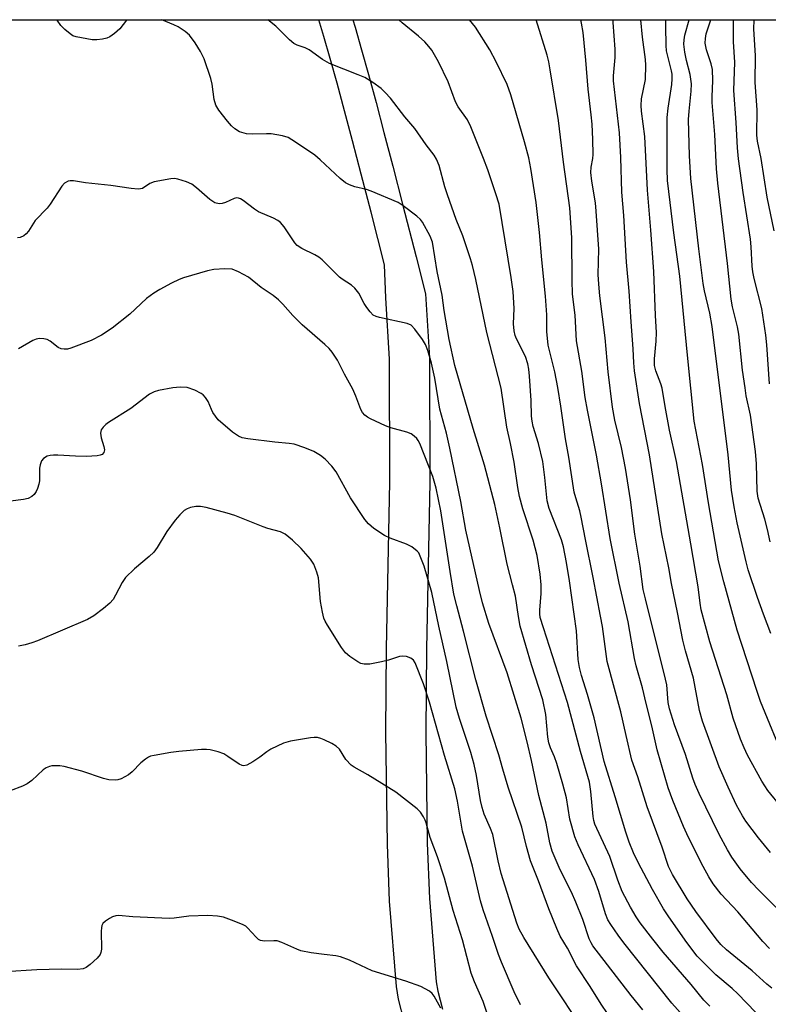
# Model space of a CAD drawing. Units: inches. Extents: x 1243769 to 1249769, y 561452 to 565453.
# Drawn here: x 1245885 to 1246068, y 565213 to 565452 of the extents above; entities that cross this region are included whole.
import ezdxf

# ---------------------------------------------------------------- set-up
doc = ezdxf.new("R2010")
doc.units = ezdxf.units.IN
doc.header["$MEASUREMENT"] = 0
for name, color, linetype in [('NTRL-Trees', 3, 'Continuous'), ('TRANS-Driveway', 251, 'Continuous'), ('Undefined', 1, 'Continuous')]:
    doc.layers.add(name, color=color, linetype=linetype)

msp = doc.modelspace()

# ---------------------------------------------------------------- linework, layer by layer
at = {"layer": 'NTRL-Trees'}
msp.add_lwpolyline([(1245848.18, 565452.4), (1246320.59, 565452.35), (1246319.03, 565446.36), (1246313.14, 565423.67), (1246273.52, 565312.69), (1246267.97, 565301.92), (1246229.04, 565226.43), (1246173.99, 565166.18), (1246156.6, 565151.14), (1246121.07, 565120.42), (1246096.1, 565089.91), (1246104, 565055.11), (1246134.7, 565036.43), (1246248.96, 564987.98), (1246572.08, 564917.64), (1246904.54, 564839.19), (1246967.47, 564825.21), (1247328.22, 564745.01)], dxfattribs=at)
at = {"layer": 'TRANS-Driveway'}
msp.add_polyline3d([(1245978.99, 565208.49, 0), (1245977.61, 565213.82, 0), (1245977.14, 565216.89, 0), (1245975.43, 565237.72, 0), (1245974.89, 565251.57, 0), (1245974.54, 565278.85, 0), (1245974.66, 565299.26, 0), (1245975.48, 565339.73, 0), (1245975.39, 565369.72, 0), (1245974.5, 565384.69, 0), (1245974.2, 565392.69, 0), (1245970.91, 565405.53, 0), (1245968.53, 565414.77, 0), (1245966.4, 565422.92, 0), (1245964.47, 565430.18, 0), (1245962.65, 565436.92, 0), (1245960.97, 565442.95, 0), (1245959.42, 565448.35, 0), (1245958.22, 565452.39, 0), (1245966.49, 565452.39, 0), (1245967.03, 565450.58, 0), (1245968.6, 565445.1, 0), (1245970.29, 565439.02, 0), (1245972.13, 565432.23, 0), (1245974.06, 565424.94, 0), (1245976.2, 565416.76, 0), (1245978.59, 565407.5, 0), (1245981.87, 565394.65, 0), (1245984.19, 565385.59, 0), (1245985.11, 565370.02, 0), (1245985.21, 565339.64, 0), (1245984.39, 565299.14, 0), (1245984.27, 565278.88, 0), (1245984.61, 565251.83, 0), (1245985.14, 565238.3, 0), (1245986.8, 565218.03, 0), (1245987.15, 565215.78, 0), (1245988.28, 565211.41, 0)], dxfattribs=at)
at = {"layer": 'Undefined'}
for points, elevation in [([(1246028.47, 565210.3), (1246026.92, 565212.62), (1246024.28, 565216.9), (1246020.9, 565221.91), (1246018.71, 565226.25), (1246016.99, 565229.15), (1246016.16, 565230.99), (1246014.19, 565235.84), (1246011.64, 565242.67), (1246009.74, 565247.54), (1246008.73, 565250.97), (1246007.59, 565255.69), (1246004.29, 565265.46), (1246002.98, 565269.84), (1246002.03, 565273.37), (1245998.95, 565282.73), (1245996.39, 565291.63), (1245993.39, 565303.47), (1245991.76, 565309.6), (1245991.09, 565312.51), (1245990.14, 565317.99), (1245987.89, 565332.75), (1245986.78, 565338.27), (1245985.96, 565341.17), (1245982.82, 565349.19), (1245982.41, 565349.93), (1245982.05, 565350.38), (1245981.42, 565350.99), (1245980.72, 565351.49), (1245979.63, 565351.93), (1245975.77, 565353), (1245974.47, 565353.44), (1245970.78, 565355.16), (1245970.03, 565355.58), (1245969.39, 565356.1), (1245968.87, 565356.75), (1245968.46, 565357.48), (1245967.25, 565360.73), (1245966.46, 565362.42), (1245964.49, 565366.03), (1245962.73, 565369.47), (1245961.43, 565371.45), (1245960.69, 565372.34), (1245959.69, 565373.3), (1245954.18, 565378.06), (1245951.89, 565380.39), (1245949.44, 565383.13), (1245948.42, 565384.14), (1245947.06, 565385.25), (1245944.2, 565387.16), (1245941.1, 565389.65), (1245938.62, 565391), (1245937.07, 565391.6), (1245935.32, 565391.73), (1245932.66, 565391.59), (1245931.1, 565391.21), (1245925.25, 565389.52), (1245924.17, 565389.09), (1245922.34, 565388.19), (1245919.54, 565386.71), (1245918.08, 565385.82), (1245916.27, 565384.45), (1245912.2, 565380.7), (1245907.89, 565377.23), (1245905.28, 565375.54), (1245902.75, 565374.3), (1245897.84, 565372.36), (1245897.01, 565372.16), (1245896.23, 565372.13), (1245895.47, 565372.24), (1245894.75, 565372.53), (1245892.77, 565374.09), (1245892.07, 565374.51), (1245891.29, 565374.7), (1245890.2, 565374.72), (1245889.39, 565374.55), (1245888.6, 565374.22), (1245885.06, 565372.22)], 546), ([(1246023.06, 565205.73), (1246014.2, 565219.01), (1246008.07, 565228.83), (1246007.01, 565230.83), (1246006.4, 565232.33), (1246002.58, 565244.45), (1246001.85, 565247.48), (1246000.56, 565253.91), (1246000.02, 565255.39), (1245998.47, 565258.92), (1245997.94, 565260.53), (1245997.59, 565262.17), (1245996.56, 565268.28), (1245996, 565270.95), (1245995.17, 565273.94), (1245992.42, 565282.2), (1245991.66, 565284.96), (1245989.38, 565296.03), (1245987.41, 565304.64), (1245985.73, 565312.84), (1245983.83, 565319.33), (1245982.91, 565321.76), (1245982.51, 565322.5), (1245982.17, 565322.94), (1245980.82, 565323.98), (1245979.51, 565324.64), (1245975.59, 565326.13), (1245974.22, 565326.72), (1245971.56, 565328.48), (1245970.26, 565329.57), (1245969.43, 565330.62), (1245965.92, 565335.91), (1245962.45, 565342.25), (1245961.37, 565343.64), (1245959.77, 565345.37), (1245958.65, 565346.23), (1245956.95, 565347.25), (1245954.76, 565348.13), (1245952.24, 565348.98), (1245951.01, 565349.2), (1245947.53, 565349.46), (1245940.96, 565350.27), (1245939.52, 565350.55), (1245938.61, 565350.92), (1245937.23, 565351.92), (1245933.73, 565354.95), (1245933.03, 565355.79), (1245932.44, 565356.69), (1245932.06, 565357.42), (1245931.23, 565359.43), (1245930.62, 565360.39), (1245930.04, 565361.03), (1245929.6, 565361.38), (1245928.05, 565362.14), (1245926.13, 565362.8), (1245924.43, 565362.93), (1245922.67, 565362.76), (1245919.15, 565362.12), (1245918.1, 565361.79), (1245916.96, 565361.21), (1245912.46, 565357.68), (1245907.02, 565354.31), (1245906.32, 565353.8), (1245905.71, 565353.18), (1245905.26, 565352.49), (1245905.09, 565351.7), (1245905.21, 565350.56), (1245905.86, 565348.41), (1245906.01, 565347.65), (1245905.89, 565346.99), (1245905.46, 565346.53), (1245905.01, 565346.35), (1245904.21, 565346.2), (1245901.66, 565346.01), (1245899.01, 565346.08), (1245894.7, 565346.36), (1245893.59, 565346.34), (1245892.81, 565346.26), (1245892.06, 565346.06), (1245891.18, 565345.52), (1245890.68, 565344.94), (1245890.33, 565343.98), (1245890.23, 565343.18), (1245890.23, 565340.09), (1245890.05, 565339.27), (1245889.7, 565338.21), (1245889.38, 565337.45), (1245888.95, 565336.78), (1245888.36, 565336.28), (1245887.43, 565335.8), (1245886.33, 565335.53), (1245883.15, 565335.16)], 544), ([(1246007.31, 565212.46), (1246005.79, 565215.64), (1246002.65, 565222.82), (1246001.91, 565224.72), (1246000.51, 565229.05), (1245998.22, 565235.56), (1245997.55, 565237.79), (1245995.6, 565246.25), (1245993.15, 565254.75), (1245991.96, 565262.06), (1245991.28, 565265.06), (1245988.8, 565273.15), (1245985.16, 565286.13), (1245983.7, 565290.61), (1245981.64, 565295.75), (1245981.22, 565296.4), (1245980.59, 565296.89), (1245979.53, 565297.29), (1245978.69, 565297.39), (1245977.87, 565297.27), (1245975.13, 565296.41), (1245973.45, 565296.01), (1245970.63, 565295.45), (1245969.25, 565295.38), (1245968.44, 565295.62), (1245967.66, 565296.02), (1245965.74, 565297.32), (1245964.67, 565298.18), (1245963.69, 565299.44), (1245960.3, 565304.88), (1245959.74, 565305.89), (1245959.44, 565306.64), (1245959.09, 565308.06), (1245958.64, 565310.69), (1245958.12, 565316.43), (1245957.73, 565317.83), (1245956.97, 565319.74), (1245956.19, 565320.96), (1245953.89, 565323.61), (1245951.83, 565325.64), (1245950.03, 565327.1), (1245948.88, 565327.68), (1245945.8, 565328.47), (1245944.68, 565328.84), (1245937.77, 565331.6), (1245935.9, 565332.23), (1245930.81, 565333.55), (1245929.39, 565333.85), (1245928.28, 565333.86), (1245926.94, 565333.57), (1245926.17, 565333.29), (1245925.46, 565332.83), (1245924.39, 565331.82), (1245923.22, 565330.5), (1245921.22, 565327.75), (1245918.86, 565323.8), (1245918.01, 565322.66), (1245916.94, 565321.67), (1245913.32, 565318.66), (1245911.14, 565316.49), (1245910.32, 565315.32), (1245908.71, 565312.2), (1245908.11, 565311.2), (1245907.32, 565310.27), (1245905.75, 565308.96), (1245903.42, 565307.18), (1245901.91, 565306.27), (1245889.75, 565301.12), (1245888.35, 565300.59), (1245886.73, 565300.14), (1245885.09, 565299.77)], 542), ([(1245987.91, 565211.61), (1245986.32, 565214.58), (1245985.79, 565215.21), (1245985.11, 565215.74), (1245984.1, 565216.36), (1245983.03, 565216.87), (1245979.42, 565218.21), (1245971.17, 565220.73), (1245965.67, 565223.3), (1245963.44, 565224.12), (1245962.32, 565224.36), (1245959.52, 565224.67), (1245956.38, 565225.13), (1245953.84, 565225.6), (1245952.81, 565225.97), (1245949.16, 565227.66), (1245948.05, 565228), (1245947.23, 565228.05), (1245945, 565227.95), (1245944, 565228.12), (1245943.55, 565228.35), (1245942.93, 565228.89), (1245940.83, 565231.2), (1245940.4, 565231.56), (1245939.65, 565231.99), (1245936.92, 565233.09), (1245934.97, 565233.77), (1245933.52, 565234.03), (1245931.15, 565234.22), (1245926.58, 565234.05), (1245922.95, 565233.54), (1245921.8, 565233.47), (1245912.89, 565233.88), (1245909.45, 565234.18), (1245908.75, 565234.13), (1245907.98, 565233.89), (1245907.21, 565233.46), (1245906.25, 565232.8), (1245905.65, 565232.22), (1245905.41, 565231.76), (1245905.3, 565231.23), (1245905.25, 565230.39), (1245905.29, 565226.01), (1245905.16, 565225.19), (1245904.94, 565224.7), (1245904.23, 565223.84), (1245902.51, 565222.25), (1245901.6, 565221.56), (1245900.85, 565221.22), (1245899.42, 565221.08), (1245895.55, 565221.09), (1245889.58, 565220.95), (1245881.86, 565220.48)], 538)]:
    msp.add_lwpolyline(points, dxfattribs=dict(at, elevation=elevation))
for points in [[(1245911.49, 565452.4, 550), (1245911.38, 565452.28, 550), (1245909.75, 565450.18, 550), (1245908.46, 565449.08, 550), (1245907.31, 565448.27, 550), (1245906.56, 565447.91, 550), (1245905.51, 565447.65, 550), (1245904.15, 565447.47, 550), (1245903.04, 565447.49, 550), (1245899.13, 565448.22, 550), (1245898.35, 565448.5, 550), (1245897.65, 565448.93, 550), (1245896.37, 565450, 550), (1245895.42, 565450.99, 550), (1245894.52, 565452.26, 550), (1245894.44, 565452.4, 550)], [(1246050.99, 565205.2, 550), (1246044.1, 565212.87, 550), (1246032.46, 565227.57, 550), (1246031.08, 565229.41, 550), (1246029.31, 565231.98, 550), (1246028.57, 565233.18, 550), (1246027.98, 565234.57, 550), (1246026.38, 565240.06, 550), (1246025.34, 565243, 550), (1246021.37, 565251.38, 550), (1246020.56, 565253.35, 550), (1246019.31, 565257.66, 550), (1246018.48, 565262.82, 550), (1246017.64, 565266.21, 550), (1246016.17, 565271.21, 550), (1246015.55, 565272.83, 550), (1246014.56, 565275.01, 550), (1246014.19, 565276.25, 550), (1246013.99, 565277.65, 550), (1246013.49, 565283.14, 550), (1246012.77, 565286.74, 550), (1246010, 565295.24, 550), (1246007.22, 565304.69, 550), (1246006.78, 565307, 550), (1246006.04, 565311.97, 550), (1246005.39, 565314.78, 550), (1246004.06, 565319.77, 550), (1246002.26, 565328.66, 550), (1246001.01, 565334.34, 550), (1245998.5, 565343.92, 550), (1245995.74, 565352.81, 550), (1245991.32, 565368.13, 550), (1245989.92, 565374.51, 550), (1245988.74, 565381.53, 550), (1245988.2, 565385.28, 550), (1245987.02, 565391.05, 550), (1245985.86, 565398.23, 550), (1245985.31, 565399.66, 550), (1245983.44, 565403.07, 550), (1245982.95, 565403.74, 550), (1245982.1, 565404.55, 550), (1245978.77, 565407.1, 550), (1245977.51, 565407.89, 550), (1245970.92, 565410.66, 550), (1245969.79, 565411.02, 550), (1245967, 565411.72, 550), (1245965.68, 565412.17, 550), (1245964.68, 565412.64, 550), (1245963.36, 565413.7, 550), (1245958.56, 565418.27, 550), (1245957.27, 565419.41, 550), (1245952.49, 565422.6, 550), (1245950.71, 565423.67, 550), (1245949.37, 565424.15, 550), (1245946.58, 565424.59, 550), (1245945.45, 565424.63, 550), (1245942.04, 565424.51, 550), (1245940.61, 565424.62, 550), (1245938.93, 565425.07, 550), (1245937.75, 565425.79, 550), (1245936.92, 565426.55, 550), (1245936, 565427.65, 550), (1245933.9, 565430.39, 550), (1245933.16, 565431.61, 550), (1245932.75, 565432.97, 550), (1245932.23, 565436.66, 550), (1245931.94, 565438.07, 550), (1245930.26, 565442.83, 550), (1245929.42, 565444.66, 550), (1245928.11, 565446.8, 550), (1245926.7, 565448.6, 550), (1245925.64, 565449.56, 550), (1245923.96, 565450.68, 550), (1245922.92, 565451.19, 550), (1245920.01, 565452.4, 550)], [(1246053.36, 565212.14, 552), (1246051.91, 565213.57, 552), (1246048.82, 565217.39, 552), (1246042.03, 565225.26, 552), (1246039.49, 565228.44, 552), (1246036.46, 565232.4, 552), (1246035.46, 565233.89, 552), (1246034.08, 565236.2, 552), (1246032.05, 565240.07, 552), (1246030.98, 565242.8, 552), (1246029.03, 565248.6, 552), (1246025.39, 565256.45, 552), (1246025.13, 565257.34, 552), (1246024.97, 565258.28, 552), (1246024.45, 565264.42, 552), (1246024.06, 565266.71, 552), (1246021.87, 565274.12, 552), (1246018.74, 565286.05, 552), (1246012.86, 565304.23, 552), (1246012.12, 565306.82, 552), (1246011.99, 565307.69, 552), (1246011.98, 565308.58, 552), (1246012.34, 565312.66, 552), (1246012.33, 565314.71, 552), (1246012.1, 565317.34, 552), (1246011.35, 565321.87, 552), (1246010.42, 565325.59, 552), (1246007.86, 565333.25, 552), (1246007.02, 565336.3, 552), (1246006.63, 565338.43, 552), (1246005.78, 565344.64, 552), (1246004.89, 565349.15, 552), (1246003.95, 565353.15, 552), (1246002.56, 565362.66, 552), (1245999.07, 565376.24, 552), (1245996.46, 565389.14, 552), (1245995.65, 565392.49, 552), (1245995.16, 565394.16, 552), (1245993.23, 565399.75, 552), (1245991.63, 565403.72, 552), (1245989.5, 565409.78, 552), (1245988.88, 565411.71, 552), (1245987.46, 565416.91, 552), (1245986.86, 565418.46, 552), (1245986.28, 565419.42, 552), (1245984.35, 565421.89, 552), (1245981.58, 565425.94, 552), (1245979.13, 565428.76, 552), (1245975.68, 565433.25, 552), (1245974.37, 565434.68, 552), (1245973.36, 565435.63, 552), (1245971.39, 565437.09, 552), (1245969.39, 565438.3, 552), (1245967.81, 565439.01, 552), (1245960.79, 565441.72, 552), (1245959.1, 565442.72, 552), (1245955.83, 565445.05, 552), (1245954.89, 565445.52, 552), (1245952.93, 565446.21, 552), (1245952.14, 565446.58, 552), (1245951.03, 565447.48, 552), (1245947.7, 565450.8, 552), (1245945.82, 565452.39, 552)], [(1246064.52, 565210.63, 554), (1246060.21, 565215.11, 554), (1246058.81, 565216.39, 554), (1246054.87, 565219.72, 554), (1246050.3, 565224.32, 554), (1246047.78, 565227.6, 554), (1246043.38, 565233.88, 554), (1246042.12, 565235.85, 554), (1246039.4, 565240.54, 554), (1246035.93, 565247.12, 554), (1246034.8, 565249.45, 554), (1246033.73, 565252.03, 554), (1246032.91, 565254.52, 554), (1246030.34, 565263.11, 554), (1246027.65, 565271.67, 554), (1246025.27, 565282.35, 554), (1246023.6, 565288.03, 554), (1246022.11, 565292.68, 554), (1246021.65, 565294.61, 554), (1246021.35, 565296.56, 554), (1246020.91, 565303.5, 554), (1246019.25, 565315.68, 554), (1246018.51, 565320.19, 554), (1246017.74, 565323.97, 554), (1246017.29, 565325.67, 554), (1246014.31, 565333.36, 554), (1246013.8, 565335.19, 554), (1246013.25, 565340.91, 554), (1246012.74, 565344.82, 554), (1246011.7, 565349.18, 554), (1246010.42, 565353.33, 554), (1246010.12, 565354.65, 554), (1246010.01, 565355.81, 554), (1246009.9, 565359.68, 554), (1246009.5, 565365.54, 554), (1246009.33, 565367.27, 554), (1246009.11, 565368.55, 554), (1246008.49, 565370.38, 554), (1246006.29, 565374.69, 554), (1246005.99, 565375.5, 554), (1246005.72, 565376.62, 554), (1246005.61, 565378.32, 554), (1246005.76, 565382.09, 554), (1246005.51, 565386.21, 554), (1246005.03, 565389.64, 554), (1246002.08, 565407.49, 554), (1246001.33, 565410.01, 554), (1245999.37, 565415.87, 554), (1245998.33, 565418.63, 554), (1245995.23, 565426.28, 554), (1245994.36, 565428, 554), (1245992.15, 565431.21, 554), (1245991.48, 565432.37, 554), (1245989.66, 565437.28, 554), (1245987.34, 565442.14, 554), (1245985.74, 565444.96, 554), (1245985, 565445.89, 554), (1245983.99, 565446.99, 554), (1245982.5, 565448.41, 554), (1245978.52, 565451.64, 554), (1245977.69, 565452.39, 554)], [(1246068.47, 565216.51, 556), (1246067.23, 565217.48, 556), (1246063.71, 565220.72, 556), (1246057.48, 565225.85, 556), (1246056.06, 565227.16, 556), (1246054.93, 565228.51, 556), (1246049.96, 565235.14, 556), (1246047.86, 565238.24, 556), (1246044.26, 565244.22, 556), (1246043.31, 565246.16, 556), (1246041.82, 565250.81, 556), (1246038.1, 565260.66, 556), (1246035.86, 565267.94, 556), (1246034.43, 565272.07, 556), (1246032.99, 565278.04, 556), (1246031.72, 565283.83, 556), (1246028.38, 565296.05, 556), (1246027.22, 565304.57, 556), (1246026.8, 565307.15, 556), (1246024.99, 565316.55, 556), (1246023.11, 565325.79, 556), (1246022.1, 565331.24, 556), (1246021.72, 565332.78, 556), (1246020.73, 565335.96, 556), (1246020.4, 565337.34, 556), (1246019.06, 565345.82, 556), (1246018.26, 565350.34, 556), (1246017.13, 565358.26, 556), (1246016.38, 565362.84, 556), (1246015.66, 565366.65, 556), (1246014.06, 565373.11, 556), (1246013.74, 565376.48, 556), (1246013.69, 565380.49, 556), (1246013.37, 565385.04, 556), (1246012.46, 565393.94, 556), (1246011.92, 565400.6, 556), (1246011.09, 565407.91, 556), (1246009.85, 565416.18, 556), (1246009.29, 565418.73, 556), (1246008.29, 565422.62, 556), (1246004.97, 565434.09, 556), (1246004.05, 565436.63, 556), (1246001.39, 565442.1, 556), (1245999.82, 565445.03, 556), (1245996.33, 565450.59, 556), (1245994.9, 565452.39, 556)], [(1246067.91, 565226.17, 558), (1246066.27, 565227.84, 558), (1246060.2, 565235.08, 558), (1246056.17, 565239.42, 558), (1246054.23, 565241.91, 558), (1246053.13, 565243.6, 558), (1246051.73, 565246.16, 558), (1246048.21, 565253.18, 558), (1246046.98, 565255.89, 558), (1246044.36, 565262.23, 558), (1246043.28, 565265.26, 558), (1246040.58, 565274.52, 558), (1246039.23, 565280.36, 558), (1246037.86, 565285.82, 558), (1246037.03, 565289.69, 558), (1246035.44, 565295.05, 558), (1246035.01, 565296.77, 558), (1246033.5, 565305.7, 558), (1246031.3, 565315.18, 558), (1246029.11, 565326.01, 558), (1246027.05, 565339.31, 558), (1246025.77, 565346.34, 558), (1246023.58, 565357.27, 558), (1246023.05, 565360.36, 558), (1246022.2, 565366.83, 558), (1246020.92, 565374.2, 558), (1246020.64, 565380.41, 558), (1246019.98, 565385.54, 558), (1246019.84, 565388.97, 558), (1246019.77, 565399.24, 558), (1246019.31, 565406.58, 558), (1246017.76, 565417.73, 558), (1246016.58, 565427.82, 558), (1246014.55, 565440.2, 558), (1246014.18, 565442.15, 558), (1246013.76, 565443.75, 558), (1246011.08, 565452.39, 558)], [(1246073.8, 565231.9, 560), (1246065.31, 565240.35, 560), (1246063.52, 565242.25, 560), (1246060.77, 565245.6, 560), (1246058.76, 565248.44, 560), (1246057.69, 565250.16, 560), (1246055.65, 565253.92, 560), (1246050.83, 565263.9, 560), (1246049.84, 565266.08, 560), (1246049.27, 565267.67, 560), (1246047.49, 565273.44, 560), (1246044.77, 565280.65, 560), (1246043.54, 565284.56, 560), (1246043.26, 565286.08, 560), (1246042.88, 565290.35, 560), (1246042.61, 565291.79, 560), (1246037.69, 565311.3, 560), (1246037.19, 565313.59, 560), (1246036.39, 565319.33, 560), (1246035.15, 565327.11, 560), (1246034.04, 565335.46, 560), (1246032.88, 565343.14, 560), (1246031.88, 565348.16, 560), (1246030.27, 565354.87, 560), (1246029.7, 565358.01, 560), (1246028.67, 565366.64, 560), (1246027.9, 565374.92, 560), (1246026.61, 565385.14, 560), (1246026.33, 565388.02, 560), (1246026.23, 565390.32, 560), (1246026.35, 565396.53, 560), (1246025.74, 565405.74, 560), (1246025.55, 565407.82, 560), (1246024.63, 565413.11, 560), (1246024.41, 565415.16, 560), (1246024.49, 565416.5, 560), (1246024.9, 565418.59, 560), (1246024.98, 565419.56, 560), (1246024.93, 565423.26, 560), (1246024.74, 565426.93, 560), (1246024.54, 565429.21, 560), (1246023.74, 565435.45, 560), (1246023.23, 565442.57, 560), (1246022.52, 565449.29, 560), (1246022.17, 565451.56, 560), (1246021.98, 565452.39, 560)], [(1246068.19, 565249.53, 562), (1246065.21, 565253.14, 562), (1246062.16, 565257.21, 562), (1246061.34, 565258.45, 562), (1246059.89, 565261.05, 562), (1246057.84, 565265.47, 562), (1246055.67, 565270.44, 562), (1246051.59, 565281.5, 562), (1246050.87, 565284.11, 562), (1246049.43, 565292.02, 562), (1246047.43, 565298.68, 562), (1246046.79, 565301.25, 562), (1246045.53, 565307.98, 562), (1246044.05, 565315.04, 562), (1246043.37, 565318.86, 562), (1246041.69, 565327.2, 562), (1246038.7, 565346.41, 562), (1246036.25, 565358.95, 562), (1246035.03, 565366.91, 562), (1246034.85, 565368.81, 562), (1246034.72, 565372.22, 562), (1246034.22, 565378.81, 562), (1246033.78, 565386.29, 562), (1246033.11, 565393.35, 562), (1246032.43, 565404.68, 562), (1246031.99, 565410.39, 562), (1246031.71, 565418.86, 562), (1246031.36, 565424.83, 562), (1246029.9, 565437.54, 562), (1246029.9, 565438.72, 562), (1246030.31, 565443.21, 562), (1246030.33, 565445.21, 562), (1246029.85, 565451.76, 562), (1246029.83, 565452.39, 562)], [(1246077.49, 565252.47, 564), (1246067.54, 565264.62, 564), (1246066.04, 565266.88, 564), (1246062.53, 565273.25, 564), (1246061.71, 565275, 564), (1246060.87, 565277.12, 564), (1246059.08, 565282.28, 564), (1246057.51, 565287.97, 564), (1246053.37, 565300.89, 564), (1246051.28, 565308.63, 564), (1246051.01, 565310.26, 564), (1246050.53, 565314.28, 564), (1246048.8, 565324.77, 564), (1246045.25, 565344.77, 564), (1246043.58, 565352.42, 564), (1246042.51, 565358.15, 564), (1246041.78, 565362.64, 564), (1246041.47, 565363.71, 564), (1246040.22, 565366.86, 564), (1246039.92, 565368.19, 564), (1246039.9, 565369.78, 564), (1246040.36, 565374.1, 564), (1246040.44, 565376.24, 564), (1246040.19, 565380.37, 564), (1246039.75, 565391.07, 564), (1246039.06, 565401.15, 564), (1246038.18, 565410.91, 564), (1246037.56, 565423.93, 564), (1246036.77, 565430.09, 564), (1246036.65, 565431.51, 564), (1246036.75, 565433.15, 564), (1246037.69, 565437.84, 564), (1246037.83, 565441.29, 564), (1246037.76, 565442.7, 564), (1246036.98, 565448.17, 564), (1246036.59, 565452.38, 564)], [(1246070.68, 565274.34, 566), (1246066.83, 565283.6, 566), (1246065.73, 565286.35, 566), (1246064.79, 565289.04, 566), (1246060.06, 565303.72, 566), (1246056.8, 565315.47, 566), (1246055.53, 565320.56, 566), (1246053.05, 565334.75, 566), (1246051.64, 565344.06, 566), (1246049.6, 565354.65, 566), (1246047.94, 565370.72, 566), (1246046.1, 565389.97, 566), (1246044.66, 565400.52, 566), (1246043.08, 565413.21, 566), (1246042.96, 565415.94, 566), (1246042.97, 565428.58, 566), (1246043.22, 565430.84, 566), (1246044.15, 565436.59, 566), (1246044.25, 565438.02, 566), (1246044.19, 565439.13, 566), (1246044.06, 565439.98, 566), (1246042.87, 565444.81, 566), (1246042.72, 565446.11, 566), (1246042.71, 565450.77, 566), (1246042.65, 565452.38, 566)], [(1246068.25, 565302.92, 568), (1246066.42, 565307.62, 568), (1246064.97, 565311.63, 568), (1246062.72, 565318.43, 568), (1246062.21, 565320.34, 568), (1246060.07, 565329.83, 568), (1246059.27, 565333.77, 568), (1246058.69, 565337.77, 568), (1246057.85, 565346.39, 568), (1246053.95, 565377.67, 568), (1246053.41, 565380.91, 568), (1246052.12, 565386.39, 568), (1246051.8, 565388.14, 568), (1246050.7, 565396.61, 568), (1246048.76, 565413.72, 568), (1246048.47, 565419.21, 568), (1246048.23, 565428.1, 568), (1246048.33, 565430.15, 568), (1246048.88, 565435.02, 568), (1246048.9, 565436.81, 568), (1246048.58, 565439.07, 568), (1246047.71, 565442.43, 568), (1246047.27, 565444.47, 568), (1246047.03, 565446.47, 568), (1246047.1, 565447.53, 568), (1246047.33, 565448.64, 568), (1246048.38, 565452.38, 568)], [(1246068.07, 565325.23, 570), (1246067.43, 565328.26, 570), (1246066.74, 565330.71, 570), (1246065.13, 565335.83, 570), (1246064.89, 565337.58, 570), (1246064.76, 565344.24, 570), (1246064.5, 565347.2, 570), (1246063.25, 565356.05, 570), (1246062.27, 565360.77, 570), (1246061.95, 565362.74, 570), (1246061.36, 565367.05, 570), (1246060.42, 565375.84, 570), (1246060.09, 565377.58, 570), (1246058.94, 565382.43, 570), (1246058.59, 565384.31, 570), (1246057.69, 565393.05, 570), (1246055.31, 565412.61, 570), (1246055.02, 565416.07, 570), (1246054.57, 565424.46, 570), (1246053.93, 565432.21, 570), (1246053.92, 565433.59, 570), (1246054.13, 565437.62, 570), (1246054.02, 565440.31, 570), (1246053.74, 565441.69, 570), (1246052.59, 565445.04, 570), (1246052.27, 565446.67, 570), (1246052.32, 565447.82, 570), (1246052.52, 565448.97, 570), (1246053.67, 565452.38, 570)], [(1246067.93, 565363.67, 572), (1246067.28, 565373.18, 572), (1246067.01, 565375.55, 572), (1246066.06, 565382.04, 572), (1246064.2, 565389.33, 572), (1246063.86, 565391, 572), (1246063.7, 565392.4, 572), (1246063.46, 565397.11, 572), (1246063.29, 565398.98, 572), (1246061.48, 565410.33, 572), (1246060.38, 565418.55, 572), (1246060.09, 565421.2, 572), (1246059.77, 565427.38, 572), (1246059.24, 565435.19, 572), (1246059.44, 565442.06, 572), (1246059.15, 565447.02, 572), (1246059.14, 565452.38, 572)], [(1246069.04, 565400.98, 574), (1246067.35, 565409.2, 574), (1246065.89, 565418.57, 574), (1246064.98, 565422.85, 574), (1246064.79, 565424.24, 574), (1246064.91, 565430.45, 574), (1246064.42, 565437.13, 574), (1246064.52, 565443.72, 574), (1246064.12, 565450.08, 574), (1246064.18, 565452.38, 574)], [(1246037.11, 565211.25, 548), (1246034.25, 565214.68, 548), (1246024.92, 565226.8, 548), (1246024.5, 565227.51, 548), (1246024.05, 565228.5, 548), (1246022.5, 565233.22, 548), (1246020.78, 565237.48, 548), (1246019.68, 565239.85, 548), (1246016.97, 565245.35, 548), (1246015.01, 565249.89, 548), (1246014.44, 565251.9, 548), (1246013.56, 565256.67, 548), (1246011.76, 565263.42, 548), (1246009.97, 565271.97, 548), (1246008.91, 565276.51, 548), (1246007.45, 565282.29, 548), (1246004.07, 565293.32, 548), (1245999.55, 565305.34, 548), (1245998.08, 565310.36, 548), (1245997.3, 565313.4, 548), (1245993.98, 565328.08, 548), (1245992.79, 565335.04, 548), (1245990.11, 565348, 548), (1245989.25, 565351.67, 548), (1245987.67, 565357.55, 548), (1245986.46, 565365.11, 548), (1245985.64, 565368.74, 548), (1245984.75, 565371.8, 548), (1245984.17, 565373.32, 548), (1245983.46, 565374.5, 548), (1245981.58, 565377.02, 548), (1245980.67, 565377.96, 548), (1245979.71, 565378.44, 548), (1245972.95, 565379.84, 548), (1245972.16, 565380.08, 548), (1245971.47, 565380.46, 548), (1245970.7, 565381.22, 548), (1245969.86, 565382.33, 548), (1245969.27, 565383.28, 548), (1245967.96, 565385.76, 548), (1245966.98, 565387.03, 548), (1245966.18, 565387.71, 548), (1245963.91, 565389.18, 548), (1245963.25, 565389.7, 548), (1245959.02, 565393.88, 548), (1245958.23, 565394.55, 548), (1245957.22, 565395.14, 548), (1245954.04, 565396.63, 548), (1245952.93, 565397.38, 548), (1245952.37, 565398.03, 548), (1245950.94, 565400.27, 548), (1245949.76, 565401.91, 548), (1245948.84, 565403, 548), (1245948.2, 565403.53, 548), (1245947.18, 565404.05, 548), (1245943.53, 565405.62, 548), (1245942.58, 565406.25, 548), (1245939.82, 565408.37, 548), (1245939.11, 565408.79, 548), (1245938.63, 565408.97, 548), (1245938.13, 565409, 548), (1245937.62, 565408.86, 548), (1245935.5, 565407.88, 548), (1245934.71, 565407.63, 548), (1245933.91, 565407.57, 548), (1245932.88, 565407.83, 548), (1245931.7, 565408.61, 548), (1245928.39, 565411.46, 548), (1245927.25, 565412.33, 548), (1245925.99, 565412.93, 548), (1245923.86, 565413.59, 548), (1245923.04, 565413.71, 548), (1245922.18, 565413.67, 548), (1245918.16, 565412.88, 548), (1245917.08, 565412.49, 548), (1245915.29, 565411.32, 548), (1245914.8, 565411.17, 548), (1245914.25, 565411.11, 548), (1245912.52, 565411.27, 548), (1245907.58, 565412.05, 548), (1245901.41, 565412.7, 548), (1245898.51, 565413.15, 548), (1245897.67, 565413.19, 548), (1245897.15, 565413.11, 548), (1245896.32, 565412.6, 548), (1245895.61, 565411.84, 548), (1245892.79, 565407.44, 548), (1245892.04, 565406.52, 548), (1245889.18, 565403.48, 548), (1245887.51, 565400.91, 548), (1245886.99, 565400.27, 548), (1245886.38, 565399.77, 548), (1245885.48, 565399.32, 548), (1245884.86, 565399.3, 548)], [(1246000.27, 565207.25, 540), (1245998.18, 565213.28, 540), (1245996.07, 565218.02, 540), (1245995.25, 565220.17, 540), (1245993.19, 565228.3, 540), (1245990.94, 565235.38, 540), (1245988.82, 565243.3, 540), (1245987.12, 565248.5, 540), (1245985.28, 565253.18, 540), (1245984.33, 565256.79, 540), (1245984.1, 565257.43, 540), (1245983.71, 565258.19, 540), (1245982.92, 565259.36, 540), (1245982.16, 565260.21, 540), (1245976.98, 565264.27, 540), (1245970.1, 565268.47, 540), (1245966.77, 565270.36, 540), (1245966.08, 565270.84, 540), (1245964.8, 565272.17, 540), (1245963.2, 565274.72, 540), (1245962.41, 565275.48, 540), (1245961.4, 565276.07, 540), (1245959.53, 565276.98, 540), (1245958.72, 565277.33, 540), (1245957.89, 565277.56, 540), (1245957.05, 565277.58, 540), (1245956.19, 565277.49, 540), (1245951.28, 565276.69, 540), (1245949.64, 565276.15, 540), (1245946.51, 565274.69, 540), (1245945.56, 565274.09, 540), (1245943.81, 565272.74, 540), (1245942.12, 565271.64, 540), (1245940.64, 565270.84, 540), (1245939.91, 565270.66, 540), (1245939.52, 565270.71, 540), (1245938.78, 565271.06, 540), (1245936.09, 565272.96, 540), (1245935.07, 565273.57, 540), (1245933.7, 565274.07, 540), (1245931.72, 565274.57, 540), (1245930.86, 565274.67, 540), (1245929.67, 565274.63, 540), (1245924.14, 565274.14, 540), (1245922.16, 565273.89, 540), (1245918.09, 565273.19, 540), (1245917.25, 565272.97, 540), (1245916.73, 565272.74, 540), (1245916, 565272.29, 540), (1245914.86, 565271.39, 540), (1245912.73, 565269.19, 540), (1245911.86, 565268.48, 540), (1245910.09, 565267.52, 540), (1245909.28, 565267.25, 540), (1245908.75, 565267.19, 540), (1245907.12, 565267.28, 540), (1245905.76, 565267.54, 540), (1245900.54, 565269.35, 540), (1245896.24, 565270.49, 540), (1245895.12, 565270.64, 540), (1245894, 565270.69, 540), (1245893.18, 565270.62, 540), (1245892.64, 565270.47, 540), (1245891.85, 565270.14, 540), (1245891.13, 565269.68, 540), (1245888.31, 565267.11, 540), (1245887.21, 565266.27, 540), (1245886.03, 565265.67, 540), (1245883.09, 565264.54, 540)]]:
    msp.add_polyline3d(points, dxfattribs=at)

doc.saveas('drawing.dxf')
